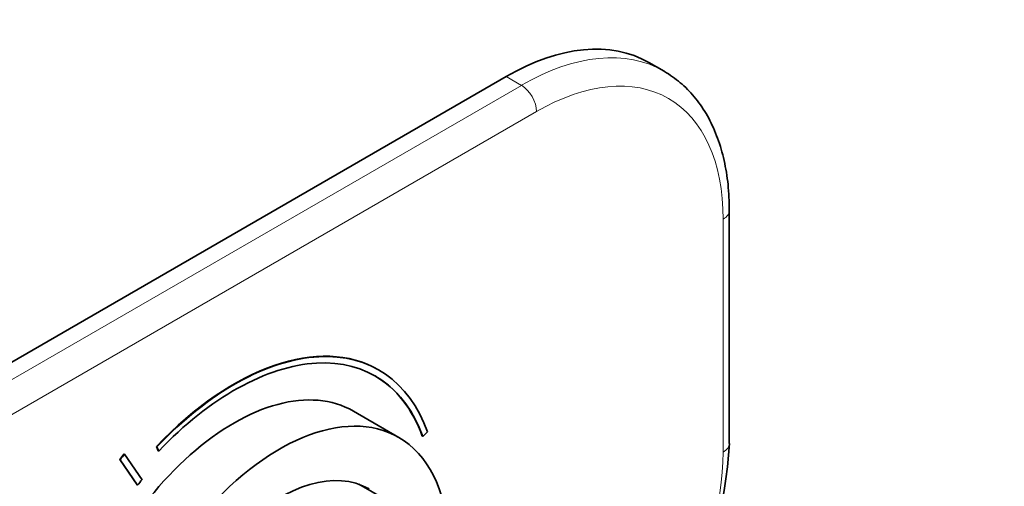
# Model space of a CAD drawing. Units: millimetres. Extents: x 0 to 783, y 0 to 1164.
# Drawn here: x 606 to 744, y 305 to 370 of the extents above; entities that cross this region are included whole.
import ezdxf
from ezdxf import colors
from ezdxf.entities.mleader import LeaderData, LeaderLine
from ezdxf.math import Vec2, Vec3

# ---------------------------------------------------------------- set-up
doc = ezdxf.new("R2010")
doc.units = ezdxf.units.MM
doc.layers.add('DV7_Défaut', color=7, linetype='Continuous')
doc.layers.add('Défaut', color=7, linetype='Continuous')

# ---------------------------------------------------------------- blocks, each defined once
blk = doc.blocks.new('_DOT')
at = {"color": 0}
blk.add_line((0, 0), (-1, 0), dxfattribs=at)
at = {"color": 0, "const_width": 0.333}
blk.add_lwpolyline([(-0.1665, 0, 1), (0.1665, 0, 1)], format="xyb", close=True, dxfattribs=at)
blk = doc.blocks.new('SE6')
at = {"layer": 'DV7_Défaut', "color": 7, "linetype": 'Continuous', "lineweight": 35}
for p, q in [((696.4, 362.78), (694.27, 364)), ((674.27, 362.02), (589.42, 313.03)), ((705.56, 310.58), (705.56, 343.24)), ((656.41, 320.87), (656.34, 320.91)), ((659.2, 311.42), (652.84, 315.1)), ((662.58, 311.53), (663.24, 312.18)), ((662.58, 311.53), (662.51, 311.57)), ((625.28, 310.1), (625.21, 310.14)), ((625.21, 310.14), (625.48, 309.54)), ((625.28, 310.1), (625.55, 309.5)), ((625.55, 309.5), (625.48, 309.54)), ((620.14, 308.29), (620.07, 308.33)), ((620.07, 308.33), (622.51, 304.77)), ((620.14, 308.29), (622.58, 304.73)), ((620.75, 309.05), (620.68, 309.09)), ((623.2, 305.49), (620.75, 309.05)), ((622.58, 304.73), (622.51, 304.77)), ((659.2, 301.61), (653.58, 304.85))]:
    blk.add_line(p, q, dxfattribs=at)
at = {"layer": 'DV7_Défaut', "color": 7, "linetype": 'Continuous', "lineweight": 18}
for p, q in [((676.4, 360.79), (674.27, 362.02)), ((591.54, 311.81), (676.4, 360.79)), ((678.52, 357.12), (593.66, 308.13)), ((704.68, 309.36), (704.68, 342.02))]:
    blk.add_line(p, q, dxfattribs=at)
at = {"layer": 'DV7_Défaut', "color": 7, "linetype": 'Continuous', "lineweight": 35}
blk.add_arc((644.53, 313.87), 61.12, 332.0896, 356.911, dxfattribs=at)
for centre, major_axis, start_param, end_param in [((674.27, 329.36), (-20, -34.64), 3.141593, 3.926991), ((636.09, 285.84), (-20.25, -35.07), 3.141593, 4.316752), ((636.16, 285.8), (-20.25, -35.07), 2.687206, 4.316752), ((636.16, 285.8), (-19.75, -34.21), 2.687206, 4.316752), ((636.09, 286.09), (16.75, 29.01), 0, 3.141593), ((636.09, 285.84), (-19.75, -34.21), 2.687206, 3.139803), ((642.45, 282.41), (16.75, 29.01), 0, 3.86995), ((642.45, 282.41), (16.75, 29.01), 5.554828, 6.283185), ((636.09, 285.84), (22.5, 38.97), 1.290918, 1.31314), ((636.16, 285.8), (22.5, 38.97), 1.290918, 1.31314), ((642.45, 282.41), (12.58, 21.78), 0, 3.250864), ((636.16, 285.8), (19, 32.91), 1.288871, 1.315187), ((646.84, 279.88), (12.5, 21.65), 0, 3.141593), ((639.63, 284.04), (-12.59, -21.81), -3.263848, -3.26088)]:
    blk.add_ellipse(centre, major_axis=major_axis, ratio=0.57735, start_param=start_param, end_param=end_param, dxfattribs=at)
at = {"layer": 'DV7_Défaut', "color": 7, "linetype": 'Continuous', "lineweight": 18}
for centre, major_axis, start_param, end_param in [((676.4, 328.14), (-20, -34.64), 3.140639, 3.926991), ((678.52, 326.91), (-18.5, -32.04), 2.356194, 3.926991), ((676.4, 358.35), (1.5, -2.6), 0.785398, 2.356194), ((702.56, 343.24), (-3, 0), 2.356194, 3.141783), ((678.52, 294.25), (-18.5, -32.04), 1.632541, 2.356194), ((702.56, 310.58), (-3, 0), 2.356194, 3.141593)]:
    blk.add_ellipse(centre, major_axis=major_axis, ratio=0.57735, start_param=start_param, end_param=end_param, dxfattribs=at)
at = {"layer": 'DV7_Défaut', "color": 7, "linetype": 'Continuous', "lineweight": 35}
blk.add_open_spline([(705.56, 343.24), (705.56, 343.6), (705.55, 344.47), (705.47, 346.02), (705.29, 347.75), (705.01, 349.44), (704.65, 351.07), (704.2, 352.62), (703.65, 354.11), (703.03, 355.52), (702.31, 356.84), (701.52, 358.07), (700.65, 359.2), (699.7, 360.24), (698.69, 361.18), (697.62, 362), (696.83, 362.54), (696.44, 362.75), (696.42, 362.76)], degree=3, knots=[0, 0, 0, 0, 0.037305, 0.10765, 0.178033, 0.248369, 0.318591, 0.388614, 0.458339, 0.527661, 0.59648, 0.664714, 0.732315, 0.799281, 0.865659, 0.931545, 0.997074, 1, 1, 1, 1], dxfattribs=at)

msp = doc.modelspace()

# ---------------------------------------------------------------- block references
at = {"layer": 'Défaut'}
msp.add_blockref('SE6', (0, 0), dxfattribs=at)

# ---------------------------------------------------------------- leaders
at = {"layer": 'Défaut', "color": 7, "linetype": 'Continuous', "lineweight": 18}
ml = msp.add_multileader_mtext('Standard', dxfattribs=at)
ml.set_content('{\\pxsm0.9;\\fSolid Edge ISO|b1||i0||c0|p34;\\W1.;07/09/2017\\P}', color=256)
ml.set_leader_properties()
ml.set_arrow_properties(name='DOT')
ml.build(insert=Vec2(0, 0))
ml.multileader.update_dxf_attribs({"leader_type": 0, "dogleg_length": 0, "arrow_head_size": 12})
ctx = ml.context
ctx.base_point, ctx.char_height, ctx.arrow_head_size, ctx.landing_gap_size = Vec3(656.6, 1156.97), 12, 12, 4.2
notes = []
notes.append((ctx, [(0, (0, 0, 0), (0, 0), (1, 0), 1, [])]))
ctx.mtext.insert = Vec3(658.6, 1163.09)
for ctx, leaders in notes:
    for number, flags, end, landing, length, lines in leaders:
        leader = LeaderData()
        leader.index, (leader.has_last_leader_line, leader.has_dogleg_vector, leader.attachment_direction) = number, flags
        leader.last_leader_point, leader.dogleg_vector, leader.dogleg_length = Vec3(end), Vec3(landing), length
        for number, points, colour, breaks in lines:
            line = LeaderLine()
            line.index, line.vertices, line.color, line.breaks = number, Vec3.list(points), colors.encode_raw_color(colour), breaks
            leader.lines.append(line)
        ctx.leaders.append(leader)

doc.saveas('drawing.dxf')
